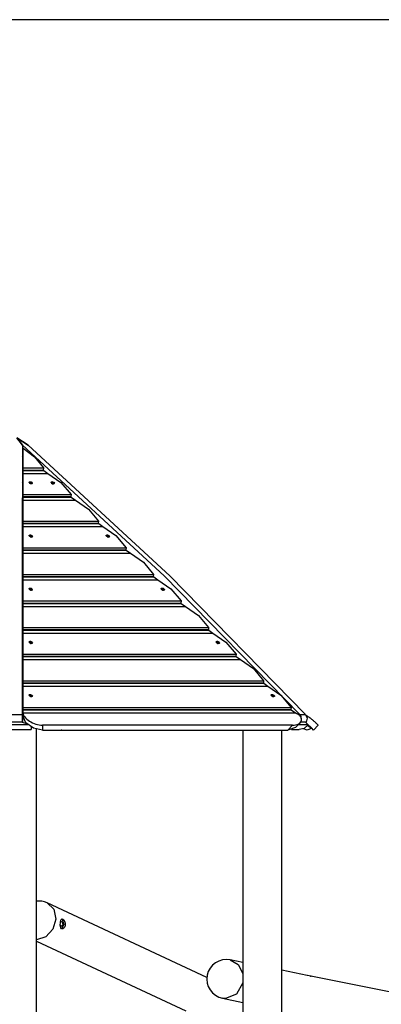
# Model space of a CAD drawing. Units: inches. Extents: x 182 to 412, y 74 to 345.
# Drawn here: x 228 to 241, y 296 to 331 of the extents above; entities that cross this region are included whole.
import ezdxf

# ---------------------------------------------------------------- set-up
doc = ezdxf.new("R2010")
doc.units = ezdxf.units.IN
doc.header["$MEASUREMENT"] = 0
doc.layers.add('Ebene 1', color=7, linetype='Continuous')

msp = doc.modelspace()

# ---------------------------------------------------------------- linework, layer by layer
at = {"layer": 'Ebene 1', "color": 179, "lineweight": 25, "true_color": 0x1a171b}
for points in [[(254.414, 330.98), (186.205, 330.98)], [(227.754, 316.226), (227.954, 315.963)], [(227.754, 316.226), (228.154, 315.963)], [(227.954, 315.963), (227.754, 316.226)], [(228.154, 315.963), (227.754, 316.226)], [(227.954, 315.963), (232.948, 311.353), (237.742, 306.468)], [(227.954, 315.963), (227.954, 306.468)], [(227.974, 315.161), (227.974, 315.554), (227.974, 315.856)], [(227.974, 315.856), (228.378, 315.554), (228.694, 315.161)], [(228.154, 315.963), (233.148, 311.353), (237.942, 306.468)], [(227.974, 315.629), (227.954, 315.648)], [(227.954, 315.568), (227.974, 315.61)], [(227.974, 315.161), (228.694, 315.161)], [(227.974, 315.088), (227.974, 315.161)], [(228.694, 315.161), (228.686, 315.088)], [(227.974, 315.074), (227.974, 315.088)], [(227.974, 315.088), (228.686, 315.088)], [(227.974, 315.074), (228.701, 315.074)], [(227.974, 314.969), (227.974, 315.074)], [(227.974, 314.969), (228.848, 314.969)], [(227.974, 314.223), (227.974, 314.653), (227.974, 314.969)], [(228.686, 315.088), (228.701, 315.074)], [(228.701, 315.074), (228.848, 314.969)], [(228.848, 314.969), (229.308, 314.653), (229.665, 314.223)], [(227.954, 314.647), (227.974, 314.689)], [(228.239, 314.676), (228.261, 314.669), (228.281, 314.657), (228.295, 314.643), (228.302, 314.627), (228.3, 314.613), (228.29, 314.603), (228.273, 314.598), (228.252, 314.599), (228.231, 314.606), (228.212, 314.618), (228.197, 314.633), (228.19, 314.649), (228.192, 314.663), (228.202, 314.673), (228.219, 314.677), (228.239, 314.676), (228.239, 314.676)], [(228.196, 314.663), (228.196, 314.663)], [(228.204, 314.631), (228.293, 314.611), (228.242, 314.676), (228.204, 314.631), (228.204, 314.631)], [(228.226, 314.639), (228.22, 314.638)], [(228.22, 314.638), (228.223, 314.634), (228.226, 314.631)], [(228.224, 314.634), (228.226, 314.639)], [(228.234, 314.66), (228.23, 314.659), (228.226, 314.658)], [(228.226, 314.658), (228.23, 314.654)], [(228.23, 314.654), (228.232, 314.645), (228.226, 314.639)], [(228.226, 314.631), (228.231, 314.632)], [(228.228, 314.631), (228.232, 314.644)], [(228.23, 314.653), (228.234, 314.66)], [(228.231, 314.632), (228.244, 314.63), (228.254, 314.623)], [(228.233, 314.647), (228.237, 314.655)], [(228.237, 314.655), (228.234, 314.66)], [(228.261, 314.646), (228.248, 314.647), (228.237, 314.655)], [(228.26, 314.635), (228.253, 314.625)], [(228.254, 314.627), (228.261, 314.646)], [(228.254, 314.623), (228.258, 314.618)], [(228.258, 314.618), (228.262, 314.624)], [(228.258, 314.618), (228.262, 314.619), (228.265, 314.619)], [(228.262, 314.624), (228.259, 314.634), (228.266, 314.639)], [(228.266, 314.647), (228.261, 314.646)], [(228.261, 314.636), (228.266, 314.647)], [(228.265, 314.619), (228.262, 314.624)], [(228.271, 314.64), (228.269, 314.643), (228.266, 314.647)], [(228.266, 314.639), (228.271, 314.64)], [(228.294, 314.611), (228.295, 314.615)], [(229.056, 314.657), (229.077, 314.627), (229.075, 314.613), (229.065, 314.603), (229.048, 314.598), (229.028, 314.599), (229.006, 314.606), (228.987, 314.618), (228.973, 314.633), (228.966, 314.649), (228.968, 314.663), (228.977, 314.673), (228.986, 314.676)], [(228.972, 314.665), (228.971, 314.662)], [(228.977, 314.63), (228.977, 314.63), (228.978, 314.629)], [(228.978, 314.629), (229.007, 314.607), (229.042, 314.599)], [(228.98, 314.633), (229.069, 314.613), (229.018, 314.678), (228.98, 314.633), (228.98, 314.633)], [(229.002, 314.641), (228.997, 314.64)], [(228.997, 314.64), (228.999, 314.637), (229.002, 314.633)], [(229, 314.635), (229.002, 314.641)], [(229.01, 314.662), (229.006, 314.661), (229.002, 314.66)], [(229.006, 314.655), (229.008, 314.647), (229.002, 314.641)], [(229.002, 314.633), (229.007, 314.634)], [(229.003, 314.66), (229.006, 314.655)], [(229.005, 314.634), (229.008, 314.646)], [(229.007, 314.654), (229.01, 314.661)], [(229.007, 314.634), (229.02, 314.632), (229.031, 314.625)], [(229.009, 314.649), (229.013, 314.657)], [(229.013, 314.657), (229.01, 314.661)], [(229.037, 314.648), (229.024, 314.649), (229.013, 314.657)], [(229.036, 314.637), (229.029, 314.626)], [(229.03, 314.629), (229.037, 314.648)], [(229.031, 314.624), (229.034, 314.62)], [(229.034, 314.62), (229.038, 314.621), (229.042, 314.622)], [(229.035, 314.62), (229.038, 314.626)], [(229.038, 314.626), (229.036, 314.635), (229.042, 314.641)], [(229.042, 314.649), (229.037, 314.648)], [(229.037, 314.638), (229.042, 314.649)], [(229.042, 314.622), (229.038, 314.626)], [(229.048, 314.642), (229.045, 314.646), (229.042, 314.649)], [(229.042, 314.641), (229.048, 314.642)], [(229.07, 314.613), (229.072, 314.617)], [(227.956, 314.092), (227.954, 314.103)], [(227.956, 306.178), (227.956, 314.092)], [(227.974, 314.063), (227.963, 314.077), (227.956, 314.092)], [(227.974, 314.223), (229.665, 314.223)], [(227.974, 314.15), (227.974, 314.223)], [(227.974, 314.15), (229.657, 314.15)], [(227.974, 314.136), (227.974, 314.15)], [(227.974, 314.136), (229.671, 314.136)], [(227.974, 314.031), (227.974, 314.136)], [(229.665, 314.223), (229.657, 314.15)], [(229.657, 314.15), (229.671, 314.136)], [(229.671, 314.136), (229.819, 314.031)], [(227.974, 314.031), (229.819, 314.031)], [(227.974, 313.284), (227.974, 313.714), (227.974, 314.031)], [(229.819, 314.031), (230.278, 313.714), (230.635, 313.284)], [(227.974, 313.284), (230.635, 313.284)], [(227.974, 313.211), (227.974, 313.284)], [(227.974, 313.211), (230.627, 313.211)], [(227.974, 313.197), (227.974, 313.211)], [(227.974, 313.197), (230.642, 313.197)], [(227.974, 313.092), (227.974, 313.197)], [(227.974, 313.093), (230.789, 313.093)], [(227.974, 312.346), (227.974, 312.776), (227.974, 313.092)], [(230.635, 313.284), (230.627, 313.211)], [(230.627, 313.211), (230.642, 313.197)], [(230.642, 313.197), (230.789, 313.092)], [(230.789, 313.092), (231.249, 312.776), (231.605, 312.346)], [(228.239, 312.799), (228.261, 312.792), (228.281, 312.78), (228.295, 312.766), (228.302, 312.75), (228.3, 312.736), (228.29, 312.725), (228.273, 312.72), (228.252, 312.722), (228.231, 312.729), (228.212, 312.741), (228.197, 312.756), (228.19, 312.772), (228.192, 312.786), (228.202, 312.796), (228.219, 312.8), (228.239, 312.799), (228.239, 312.799)], [(228.203, 312.778), (228.202, 312.766), (228.209, 312.752)], [(228.205, 312.782), (228.203, 312.779)], [(228.209, 312.752), (228.251, 312.727), (228.286, 312.738)], [(228.209, 312.75), (228.218, 312.74)], [(228.212, 312.748), (228.209, 312.744)], [(228.211, 312.755), (228.285, 312.738), (228.242, 312.792), (228.211, 312.755), (228.211, 312.755)], [(228.226, 312.763), (228.224, 312.762)], [(228.224, 312.762), (228.227, 312.758), (228.231, 312.754)], [(228.225, 312.761), (228.226, 312.763)], [(228.23, 312.776), (228.232, 312.767), (228.226, 312.763)], [(228.237, 312.78), (228.232, 312.779), (228.228, 312.778)], [(228.228, 312.778), (228.23, 312.776)], [(228.228, 312.757), (228.232, 312.767)], [(228.233, 312.754), (228.231, 312.756), (228.229, 312.758)], [(228.231, 312.765), (228.239, 312.778)], [(228.231, 312.754), (228.232, 312.755)], [(228.232, 312.768), (228.237, 312.78)], [(228.232, 312.755), (228.243, 312.753), (228.253, 312.746)], [(228.239, 312.778), (228.237, 312.78)], [(228.259, 312.769), (228.248, 312.771), (228.239, 312.778)], [(228.246, 312.726), (228.26, 312.726)], [(228.252, 312.749), (228.251, 312.749), (228.25, 312.749)], [(228.252, 312.749), (228.257, 312.76), (228.261, 312.77)], [(228.252, 312.749), (228.259, 312.769)], [(228.254, 312.748), (228.253, 312.749), (228.252, 312.749)], [(228.261, 312.758), (228.253, 312.746)], [(228.253, 312.746), (228.254, 312.744)], [(228.254, 312.744), (228.259, 312.745), (228.263, 312.746)], [(228.256, 312.726), (228.256, 312.726)], [(228.265, 312.728), (228.263, 312.724), (228.258, 312.721)], [(228.261, 312.77), (228.259, 312.769)], [(228.262, 312.748), (228.26, 312.756), (228.266, 312.761)], [(228.268, 312.761), (228.265, 312.766), (228.261, 312.77)], [(228.261, 312.745), (228.262, 312.748)], [(228.263, 312.746), (228.262, 312.748)], [(228.266, 312.761), (228.268, 312.761)], [(228.286, 312.738), (228.287, 312.742)], [(230.955, 312.799), (230.977, 312.792), (230.997, 312.78), (231.011, 312.766), (231.018, 312.75), (231.016, 312.736), (231.006, 312.725), (230.989, 312.72), (230.969, 312.722), (230.947, 312.729), (230.928, 312.741), (230.913, 312.756), (230.906, 312.772), (230.908, 312.786), (230.918, 312.796), (230.935, 312.8), (230.955, 312.799), (230.955, 312.799)], [(230.919, 312.778), (230.918, 312.766), (230.925, 312.752)], [(230.92, 312.782), (230.919, 312.778)], [(230.925, 312.752), (230.967, 312.727), (231.002, 312.738)], [(230.925, 312.751), (230.934, 312.74)], [(230.928, 312.748), (230.925, 312.743)], [(230.926, 312.755), (231.001, 312.738), (230.958, 312.793), (230.926, 312.755), (230.926, 312.755)], [(230.942, 312.763), (230.94, 312.762)], [(230.94, 312.762), (230.943, 312.758), (230.947, 312.754)], [(230.941, 312.761), (230.942, 312.763)], [(230.946, 312.776), (230.948, 312.767), (230.942, 312.763)], [(230.953, 312.78), (230.948, 312.779), (230.944, 312.778)], [(230.944, 312.778), (230.946, 312.776)], [(230.944, 312.756), (230.948, 312.767)], [(230.95, 312.754), (230.947, 312.757), (230.945, 312.758)], [(230.947, 312.765), (230.955, 312.778)], [(230.947, 312.754), (230.948, 312.755)], [(230.948, 312.768), (230.953, 312.78)], [(230.948, 312.755), (230.959, 312.753), (230.969, 312.746)], [(230.955, 312.778), (230.953, 312.78)], [(230.976, 312.77), (230.964, 312.771), (230.955, 312.778)], [(230.962, 312.726), (230.976, 312.726)], [(230.969, 312.749), (230.967, 312.749), (230.966, 312.749)], [(230.969, 312.749), (230.973, 312.76), (230.977, 312.77)], [(230.969, 312.749), (230.976, 312.769)], [(230.977, 312.758), (230.969, 312.746)], [(230.97, 312.748), (230.969, 312.749), (230.969, 312.749)], [(230.969, 312.746), (230.97, 312.744)], [(230.97, 312.745), (230.976, 312.745), (230.98, 312.746)], [(230.972, 312.726), (230.972, 312.726)], [(230.982, 312.728), (230.979, 312.724), (230.974, 312.721)], [(230.977, 312.77), (230.976, 312.769)], [(230.978, 312.748), (230.976, 312.756), (230.982, 312.761)], [(230.984, 312.761), (230.981, 312.766), (230.977, 312.77)], [(230.977, 312.745), (230.978, 312.748)], [(230.98, 312.746), (230.978, 312.748)], [(230.982, 312.761), (230.984, 312.761)], [(231.002, 312.738), (231.003, 312.742)], [(227.974, 312.346), (231.605, 312.346)], [(227.974, 312.272), (227.974, 312.346)], [(231.605, 312.346), (231.597, 312.272)], [(227.974, 312.259), (227.974, 312.272)], [(227.974, 312.272), (231.597, 312.272)], [(227.974, 312.259), (231.612, 312.259)], [(227.974, 312.154), (227.974, 312.258)], [(227.974, 312.154), (231.759, 312.154)], [(227.974, 311.407), (227.974, 311.837), (227.974, 312.154)], [(231.597, 312.272), (231.612, 312.259)], [(231.612, 312.258), (231.759, 312.154)], [(231.759, 312.154), (232.219, 311.837), (232.576, 311.407)], [(227.974, 311.407), (232.576, 311.407)], [(227.974, 311.334), (227.974, 311.407)], [(227.974, 311.334), (232.568, 311.334)], [(227.974, 311.32), (227.974, 311.334)], [(227.974, 311.32), (232.583, 311.32)], [(227.974, 311.215), (227.974, 311.32)], [(232.576, 311.407), (232.568, 311.334)], [(232.568, 311.334), (232.583, 311.32)], [(232.583, 311.32), (232.73, 311.215)], [(227.974, 311.215), (232.73, 311.215)], [(227.974, 310.469), (227.974, 310.898), (227.974, 311.215)], [(232.73, 311.215), (233.19, 310.898), (233.546, 310.469)], [(228.239, 310.922), (228.261, 310.915), (228.281, 310.903), (228.295, 310.889), (228.302, 310.873), (228.3, 310.859), (228.29, 310.848), (228.273, 310.843), (228.252, 310.845), (228.231, 310.852), (228.212, 310.864), (228.197, 310.879), (228.19, 310.895), (228.192, 310.909), (228.202, 310.918), (228.219, 310.923), (228.239, 310.922), (228.239, 310.922)], [(228.203, 310.901), (228.202, 310.889), (228.209, 310.874)], [(228.205, 310.905), (228.203, 310.901)], [(228.209, 310.874), (228.218, 310.863)], [(228.209, 310.874), (228.251, 310.85), (228.286, 310.861)], [(228.212, 310.871), (228.209, 310.866)], [(228.211, 310.877), (228.285, 310.862), (228.242, 310.915), (228.211, 310.877), (228.211, 310.877)], [(228.226, 310.886), (228.224, 310.885)], [(228.224, 310.885), (228.227, 310.881), (228.231, 310.877)], [(228.225, 310.884), (228.226, 310.886)], [(228.23, 310.899), (228.232, 310.891), (228.226, 310.886)], [(228.237, 310.902), (228.232, 310.902), (228.228, 310.901)], [(228.228, 310.901), (228.23, 310.899)], [(228.228, 310.88), (228.232, 310.89)], [(228.233, 310.877), (228.231, 310.879), (228.229, 310.881)], [(228.231, 310.887), (228.239, 310.901)], [(228.231, 310.877), (228.232, 310.877)], [(228.232, 310.891), (228.237, 310.902)], [(228.232, 310.877), (228.243, 310.876), (228.253, 310.869)], [(228.239, 310.901), (228.237, 310.902)], [(228.259, 310.892), (228.248, 310.894), (228.239, 310.901)], [(228.246, 310.849), (228.26, 310.849)], [(228.252, 310.872), (228.25, 310.872)], [(228.252, 310.872), (228.259, 310.892)], [(228.252, 310.872), (228.257, 310.882), (228.261, 310.892)], [(228.254, 310.871), (228.253, 310.871), (228.252, 310.872)], [(228.261, 310.881), (228.253, 310.869)], [(228.253, 310.869), (228.254, 310.867)], [(228.254, 310.868), (228.259, 310.868), (228.263, 310.869)], [(228.256, 310.849), (228.256, 310.849)], [(228.265, 310.851), (228.263, 310.847), (228.258, 310.844)], [(228.261, 310.892), (228.259, 310.892)], [(228.262, 310.871), (228.26, 310.879), (228.266, 310.884)], [(228.268, 310.885), (228.265, 310.889), (228.261, 310.893)], [(228.261, 310.868), (228.262, 310.871)], [(228.263, 310.869), (228.262, 310.871)], [(228.266, 310.884), (228.268, 310.884)], [(228.286, 310.861), (228.287, 310.865)], [(232.896, 310.922), (232.918, 310.915), (232.937, 310.903), (232.952, 310.889), (232.958, 310.873), (232.957, 310.859), (232.947, 310.848), (232.93, 310.843), (232.909, 310.845), (232.888, 310.852), (232.868, 310.864), (232.854, 310.879), (232.847, 310.895), (232.849, 310.909), (232.859, 310.918), (232.875, 310.923), (232.896, 310.922), (232.896, 310.922)], [(232.859, 310.901), (232.858, 310.889), (232.866, 310.874)], [(232.861, 310.905), (232.859, 310.901)], [(232.866, 310.874), (232.875, 310.863)], [(232.866, 310.874), (232.908, 310.85), (232.942, 310.861)], [(232.868, 310.871), (232.866, 310.866)], [(232.867, 310.878), (232.942, 310.861), (232.899, 310.915), (232.867, 310.878), (232.867, 310.878)], [(232.883, 310.886), (232.881, 310.885)], [(232.881, 310.885), (232.883, 310.881), (232.887, 310.877)], [(232.882, 310.884), (232.883, 310.886)], [(232.886, 310.899), (232.889, 310.891), (232.883, 310.886)], [(232.894, 310.902), (232.889, 310.902), (232.885, 310.901)], [(232.885, 310.901), (232.886, 310.899)], [(232.885, 310.879), (232.889, 310.89)], [(232.89, 310.877), (232.888, 310.879), (232.886, 310.881)], [(232.887, 310.877), (232.889, 310.877)], [(232.888, 310.887), (232.895, 310.901)], [(232.889, 310.891), (232.894, 310.902)], [(232.889, 310.877), (232.9, 310.876), (232.91, 310.869)], [(232.895, 310.901), (232.894, 310.902)], [(232.917, 310.892), (232.905, 310.894), (232.895, 310.901)], [(232.902, 310.849), (232.917, 310.849)], [(232.909, 310.872), (232.908, 310.872), (232.907, 310.872)], [(232.909, 310.872), (232.917, 310.892)], [(232.909, 310.872), (232.914, 310.882), (232.918, 310.892)], [(232.911, 310.871), (232.91, 310.871), (232.909, 310.872)], [(232.917, 310.881), (232.91, 310.869)], [(232.91, 310.869), (232.911, 310.867)], [(232.911, 310.867), (232.916, 310.868), (232.92, 310.869)], [(232.913, 310.849), (232.913, 310.849)], [(232.923, 310.851), (232.919, 310.847), (232.915, 310.844)], [(232.918, 310.892), (232.917, 310.892)], [(232.919, 310.871), (232.917, 310.879), (232.923, 310.884)], [(232.925, 310.884), (232.922, 310.889), (232.918, 310.892)], [(232.918, 310.868), (232.919, 310.871)], [(232.92, 310.869), (232.919, 310.871)], [(232.923, 310.884), (232.925, 310.884)], [(232.942, 310.861), (232.944, 310.865)], [(227.974, 310.469), (233.546, 310.469)], [(227.974, 310.395), (227.974, 310.469)], [(227.974, 310.382), (227.974, 310.395)], [(227.974, 310.395), (233.538, 310.395)], [(227.974, 310.382), (233.552, 310.382)], [(227.974, 310.277), (227.974, 310.382)], [(227.974, 310.277), (233.7, 310.277)], [(227.974, 309.53), (227.974, 309.96), (227.974, 310.277)], [(233.546, 310.469), (233.538, 310.395)], [(233.538, 310.395), (233.552, 310.382)], [(233.552, 310.382), (233.7, 310.277)], [(233.7, 310.277), (234.16, 309.96), (234.516, 309.53)], [(227.974, 309.53), (234.516, 309.53)], [(227.974, 309.457), (227.974, 309.53)], [(227.974, 309.443), (227.974, 309.457)], [(227.974, 309.457), (234.509, 309.457)], [(227.974, 309.443), (234.523, 309.443)], [(227.974, 309.338), (227.974, 309.443)], [(227.974, 309.338), (234.671, 309.338)], [(227.974, 308.591), (227.974, 309.021), (227.974, 309.338)], [(234.516, 309.53), (234.509, 309.457)], [(234.509, 309.457), (234.523, 309.443)], [(234.523, 309.443), (234.671, 309.338)], [(234.671, 309.338), (235.13, 309.021), (235.487, 308.591)], [(228.239, 309.045), (228.261, 309.038), (228.281, 309.026), (228.295, 309.011), (228.302, 308.996), (228.3, 308.981), (228.29, 308.971), (228.273, 308.966), (228.252, 308.968), (228.231, 308.975), (228.212, 308.987), (228.197, 309.002), (228.19, 309.018), (228.192, 309.031), (228.202, 309.041), (228.219, 309.046), (228.239, 309.045), (228.239, 309.045)], [(228.203, 309.024), (228.202, 309.012), (228.209, 308.997)], [(228.205, 309.028), (228.203, 309.024)], [(228.209, 308.997), (228.251, 308.973), (228.286, 308.985)], [(228.209, 308.996), (228.218, 308.986)], [(228.212, 308.994), (228.209, 308.989)], [(228.211, 309.001), (228.285, 308.985), (228.242, 309.038), (228.211, 309.001), (228.211, 309.001)], [(228.226, 309.009), (228.224, 309.009)], [(228.224, 309.009), (228.227, 309.004), (228.231, 309)], [(228.225, 309.007), (228.226, 309.009)], [(228.23, 309.022), (228.232, 309.014), (228.226, 309.009)], [(228.237, 309.025), (228.232, 309.025), (228.228, 309.024)], [(228.228, 309.024), (228.23, 309.022)], [(228.228, 309.002), (228.232, 309.013)], [(228.233, 309.001), (228.231, 309.002), (228.229, 309.004)], [(228.231, 309.01), (228.239, 309.024)], [(228.231, 309), (228.232, 309)], [(228.232, 309.014), (228.237, 309.025)], [(228.232, 309.001), (228.243, 308.999), (228.253, 308.992)], [(228.239, 309.024), (228.237, 309.025)], [(228.259, 309.015), (228.248, 309.017), (228.239, 309.024)], [(228.246, 308.972), (228.26, 308.972)], [(228.252, 308.996), (228.251, 308.996), (228.25, 308.996)], [(228.252, 308.996), (228.259, 309.015)], [(228.252, 308.996), (228.257, 309.005), (228.261, 309.015)], [(228.254, 308.993), (228.253, 308.995), (228.252, 308.996)], [(228.261, 309.004), (228.253, 308.992)], [(228.253, 308.992), (228.254, 308.99)], [(228.254, 308.99), (228.259, 308.991), (228.263, 308.992)], [(228.256, 308.971), (228.256, 308.972)], [(228.265, 308.974), (228.263, 308.97), (228.258, 308.967)], [(228.261, 309.016), (228.259, 309.015)], [(228.262, 308.993), (228.26, 309.002), (228.266, 309.007)], [(228.268, 309.007), (228.265, 309.012), (228.261, 309.016)], [(228.261, 308.991), (228.262, 308.994)], [(228.263, 308.992), (228.262, 308.994)], [(228.266, 309.007), (228.268, 309.007)], [(228.286, 308.984), (228.287, 308.988)], [(234.837, 309.045), (234.859, 309.038), (234.878, 309.026), (234.892, 309.011), (234.899, 308.996), (234.897, 308.981), (234.887, 308.971), (234.871, 308.966), (234.85, 308.968), (234.829, 308.975), (234.809, 308.987), (234.795, 309.002), (234.788, 309.018), (234.79, 309.031), (234.8, 309.041), (234.816, 309.046), (234.837, 309.045), (234.837, 309.045)], [(234.8, 309.024), (234.799, 309.012), (234.806, 308.997)], [(234.802, 309.028), (234.8, 309.024)], [(234.806, 308.997), (234.849, 308.973), (234.883, 308.984)], [(234.807, 308.996), (234.816, 308.985)], [(234.809, 308.994), (234.807, 308.99)], [(234.808, 309.001), (234.882, 308.984), (234.84, 309.038), (234.808, 309.001), (234.808, 309.001)], [(234.823, 309.009), (234.821, 309.008)], [(234.821, 309.008), (234.824, 309.004), (234.828, 309)], [(234.827, 309.022), (234.83, 309.014), (234.823, 309.009)], [(234.823, 309.006), (234.823, 309.009)], [(234.835, 309.025), (234.83, 309.025), (234.826, 309.024)], [(234.826, 309.023), (234.827, 309.022)], [(234.826, 309.002), (234.829, 309.014)], [(234.831, 309), (234.829, 309.002), (234.826, 309.004)], [(234.828, 309), (234.83, 309)], [(234.829, 309.014), (234.835, 309.025)], [(234.829, 309.01), (234.836, 309.024)], [(234.83, 309), (234.841, 308.999), (234.851, 308.992)], [(234.836, 309.024), (234.835, 309.025)], [(234.857, 309.015), (234.846, 309.017), (234.836, 309.024)], [(234.843, 308.973), (234.857, 308.973)], [(234.85, 308.996), (234.849, 308.996), (234.847, 308.996)], [(234.85, 308.995), (234.857, 309.015)], [(234.85, 308.996), (234.854, 309.005), (234.859, 309.015)], [(234.858, 309.004), (234.85, 308.992)], [(234.851, 308.994), (234.851, 308.995), (234.85, 308.996)], [(234.851, 308.992), (234.852, 308.99)], [(234.852, 308.99), (234.857, 308.991), (234.861, 308.992)], [(234.854, 308.972), (234.854, 308.973)], [(234.863, 308.974), (234.86, 308.97), (234.855, 308.967)], [(234.859, 309.015), (234.857, 309.015)], [(234.86, 308.994), (234.857, 309.002), (234.864, 309.007)], [(234.858, 308.991), (234.86, 308.994)], [(234.865, 309.007), (234.863, 309.012), (234.859, 309.016)], [(234.861, 308.992), (234.86, 308.994)], [(234.864, 309.007), (234.865, 309.007)], [(234.883, 308.985), (234.885, 308.988)], [(227.974, 308.591), (235.487, 308.591)], [(227.974, 308.518), (227.974, 308.591)], [(227.974, 308.518), (235.479, 308.518)], [(227.974, 308.505), (227.974, 308.518)], [(235.487, 308.591), (235.479, 308.518)], [(235.479, 308.518), (235.494, 308.505)], [(227.974, 308.505), (235.494, 308.505)], [(227.974, 308.4), (227.974, 308.505)], [(227.974, 308.4), (235.641, 308.4)], [(227.974, 307.653), (227.974, 308.083), (227.974, 308.4)], [(235.494, 308.505), (235.641, 308.4)], [(235.641, 308.4), (236.101, 308.083), (236.457, 307.653)], [(227.974, 307.653), (236.457, 307.653)], [(227.974, 307.58), (227.974, 307.653)], [(227.974, 307.566), (227.974, 307.58)], [(227.974, 307.58), (236.449, 307.58)], [(227.974, 307.566), (236.464, 307.566)], [(227.974, 307.461), (227.974, 307.566)], [(236.457, 307.653), (236.449, 307.58)], [(236.449, 307.58), (236.464, 307.566)], [(236.464, 307.566), (236.612, 307.461)], [(227.974, 307.461), (236.612, 307.461)], [(227.974, 306.714), (227.974, 307.144), (227.974, 307.461)], [(228.239, 307.168), (228.261, 307.161), (228.281, 307.149), (228.295, 307.134), (228.302, 307.119), (228.3, 307.104), (228.29, 307.094), (228.273, 307.089), (228.252, 307.091), (228.231, 307.098), (228.212, 307.11), (228.197, 307.125), (228.19, 307.141), (228.192, 307.154), (228.202, 307.164), (228.219, 307.169), (228.239, 307.168), (228.239, 307.168)], [(228.203, 307.147), (228.202, 307.135), (228.209, 307.12)], [(228.205, 307.151), (228.203, 307.147)], [(228.211, 307.124), (228.285, 307.108), (228.242, 307.161), (228.211, 307.124), (228.211, 307.124)], [(228.226, 307.131), (228.224, 307.131)], [(228.224, 307.131), (228.227, 307.127), (228.231, 307.123)], [(228.225, 307.129), (228.226, 307.131)], [(228.23, 307.145), (228.232, 307.137), (228.226, 307.131)], [(228.237, 307.148), (228.232, 307.148), (228.228, 307.146)], [(228.228, 307.146), (228.23, 307.145)], [(228.228, 307.125), (228.232, 307.136)], [(228.233, 307.123), (228.231, 307.125), (228.229, 307.127)], [(228.231, 307.133), (228.239, 307.147)], [(228.232, 307.136), (228.237, 307.148)], [(228.239, 307.147), (228.237, 307.148)], [(228.259, 307.138), (228.248, 307.14), (228.239, 307.147)], [(228.252, 307.118), (228.259, 307.138)], [(228.252, 307.118), (228.257, 307.128), (228.261, 307.138)], [(228.261, 307.127), (228.253, 307.115)], [(228.261, 307.138), (228.259, 307.138)], [(228.262, 307.117), (228.26, 307.125), (228.266, 307.13)], [(228.268, 307.131), (228.265, 307.135), (228.261, 307.139)], [(228.266, 307.13), (228.268, 307.13)], [(236.612, 307.461), (237.071, 307.144), (237.428, 306.714)], [(236.778, 307.168), (236.799, 307.161), (236.819, 307.149), (236.833, 307.134), (236.84, 307.119), (236.838, 307.104), (236.828, 307.094), (236.812, 307.089), (236.791, 307.091), (236.769, 307.098), (236.75, 307.11), (236.736, 307.125), (236.729, 307.141), (236.731, 307.154), (236.74, 307.164), (236.757, 307.169), (236.778, 307.168), (236.778, 307.168)], [(236.741, 307.147), (236.74, 307.135), (236.747, 307.12)], [(236.743, 307.15), (236.741, 307.147)], [(236.749, 307.124), (236.823, 307.108), (236.78, 307.161), (236.749, 307.124), (236.749, 307.124)], [(236.764, 307.131), (236.762, 307.131)], [(236.762, 307.131), (236.765, 307.127), (236.769, 307.123)], [(236.763, 307.129), (236.764, 307.131)], [(236.768, 307.145), (236.77, 307.136), (236.764, 307.131)], [(236.776, 307.148), (236.771, 307.148), (236.766, 307.146)], [(236.766, 307.146), (236.768, 307.145)], [(236.766, 307.125), (236.77, 307.136)], [(236.772, 307.123), (236.769, 307.125), (236.767, 307.127)], [(236.769, 307.133), (236.777, 307.147)], [(236.77, 307.136), (236.776, 307.148)], [(236.777, 307.147), (236.776, 307.148)], [(236.798, 307.138), (236.786, 307.14), (236.777, 307.147)], [(236.791, 307.118), (236.798, 307.138)], [(236.791, 307.118), (236.795, 307.128), (236.799, 307.138)], [(236.799, 307.126), (236.791, 307.115)], [(236.799, 307.138), (236.798, 307.138)], [(236.801, 307.117), (236.798, 307.125), (236.804, 307.13)], [(236.806, 307.131), (236.803, 307.135), (236.799, 307.138)], [(236.804, 307.13), (236.806, 307.13)], [(228.209, 307.12), (228.251, 307.096), (228.286, 307.108)], [(228.209, 307.119), (228.218, 307.109)], [(228.212, 307.117), (228.209, 307.112)], [(228.231, 307.123), (228.232, 307.123)], [(228.232, 307.123), (228.243, 307.122), (228.253, 307.115)], [(228.246, 307.095), (228.26, 307.095)], [(228.252, 307.119), (228.251, 307.118), (228.25, 307.118)], [(228.254, 307.117), (228.253, 307.117), (228.252, 307.119)], [(228.253, 307.115), (228.254, 307.113)], [(228.254, 307.113), (228.259, 307.114), (228.263, 307.115)], [(228.256, 307.095), (228.256, 307.095)], [(228.265, 307.097), (228.263, 307.093), (228.258, 307.091)], [(228.261, 307.114), (228.262, 307.117)], [(228.263, 307.115), (228.262, 307.117)], [(228.286, 307.108), (228.287, 307.111)], [(236.747, 307.12), (236.789, 307.096), (236.824, 307.108)], [(236.75, 307.117), (236.747, 307.112)], [(236.748, 307.119), (236.756, 307.109)], [(236.769, 307.123), (236.771, 307.123)], [(236.771, 307.123), (236.782, 307.122), (236.791, 307.115)], [(236.784, 307.095), (236.798, 307.095)], [(236.791, 307.119), (236.789, 307.118), (236.788, 307.118)], [(236.792, 307.117), (236.791, 307.117), (236.791, 307.119)], [(236.791, 307.115), (236.792, 307.113)], [(236.792, 307.113), (236.798, 307.114), (236.802, 307.115)], [(236.795, 307.095), (236.795, 307.095)], [(236.804, 307.097), (236.801, 307.093), (236.796, 307.091)], [(236.799, 307.114), (236.801, 307.117)], [(236.802, 307.115), (236.801, 307.117)], [(236.824, 307.107), (236.826, 307.111)], [(227.554, 306.468), (227.954, 306.468)], [(227.954, 306.468), (227.954, 306.193)], [(227.974, 306.714), (237.428, 306.714)], [(227.974, 306.641), (227.974, 306.714)], [(227.974, 306.641), (237.42, 306.641)], [(227.974, 306.627), (227.974, 306.641)], [(227.974, 306.627), (237.434, 306.627)], [(227.974, 306.523), (227.974, 306.627)], [(227.974, 306.523), (237.582, 306.523)], [(227.974, 306.503), (227.974, 306.523)], [(227.974, 306.388), (227.974, 306.503)], [(227.974, 306.503), (227.978, 306.475), (227.988, 306.445), (228.006, 306.411), (228.031, 306.376), (228.064, 306.34), (228.103, 306.303), (228.148, 306.267), (228.198, 306.232), (228.251, 306.2), (228.307, 306.171), (228.365, 306.146), (228.423, 306.125), (228.482, 306.108), (228.54, 306.096), (228.598, 306.088), (228.654, 306.085)], [(237.428, 306.714), (237.42, 306.641)], [(237.42, 306.641), (237.434, 306.627)], [(237.434, 306.627), (237.582, 306.523)], [(237.482, 306.085), (237.536, 306.088), (237.586, 306.095), (237.633, 306.108), (237.675, 306.125), (237.713, 306.146), (237.745, 306.171), (237.77, 306.2), (237.788, 306.232), (237.797, 306.266), (237.798, 306.302), (237.789, 306.339), (237.771, 306.375), (237.744, 306.411), (237.709, 306.444), (237.668, 306.475), (237.62, 306.503)], [(237.582, 306.523), (237.62, 306.503)], [(237.742, 306.468), (237.942, 306.468)], [(237.796, 306.294), (237.787, 306.388), (237.742, 306.468)], [(237.942, 306.468), (237.997, 306.334), (237.957, 306.193)], [(227.372, 306.108), (228.136, 306.108)], [(227.954, 306.193), (227.554, 306.193)], [(227.954, 306.193), (227.954, 306.178)], [(227.956, 306.178), (227.954, 306.178)], [(228.108, 306.134), (227.956, 306.178)], [(228.654, 305.916), (228.337, 305.985), (228.075, 306.167), (227.974, 306.388)], [(237.482, 306.085), (228.654, 306.085)], [(228.654, 306.085), (228.654, 305.916)], [(237.318, 305.916), (237.482, 306.085)], [(237.584, 306.005), (237.751, 306.178)], [(237.684, 306.108), (238.018, 306.108)], [(238.035, 306.093), (237.889, 305.972), (237.714, 305.929)], [(237.957, 306.193), (237.757, 306.193)], [(237.957, 306.193), (237.946, 306.178)], [(237.947, 306.178), (237.946, 306.178)], [(237.992, 306.135), (237.947, 306.178)], [(237.947, 306.178), (237.947, 306.178)], [(237.969, 306.428), (237.969, 306.428), (237.982, 306.42), (237.996, 306.411), (238.022, 306.394), (238.048, 306.376), (238.06, 306.367), (238.073, 306.358), (238.08, 306.354), (238.086, 306.349), (238.089, 306.347), (238.092, 306.344), (238.095, 306.342), (238.098, 306.34), (238.123, 306.321), (238.147, 306.303), (238.169, 306.285), (238.191, 306.267), (238.197, 306.262), (238.202, 306.258), (238.207, 306.254), (238.212, 306.249), (238.222, 306.241), (238.231, 306.232), (238.25, 306.216), (238.267, 306.2), (238.275, 306.193), (238.283, 306.186), (238.291, 306.178), (238.298, 306.171), (238.312, 306.158), (238.324, 306.146), (238.335, 306.135), (238.345, 306.125), (238.354, 306.116), (238.361, 306.108), (238.368, 306.101), (238.373, 306.096), (238.375, 306.093), (238.377, 306.091), (238.378, 306.09), (238.379, 306.089), (238.379, 306.089), (238.379, 306.089), (238.38, 306.088), (238.38, 306.088), (238.382, 306.086), (238.383, 306.085)], [(238.218, 305.916), (238.156, 305.975), (237.991, 306.134)], [(238.383, 306.085), (238.218, 305.916)], [(227.254, 305.93), (228.254, 305.93)], [(228.254, 306.026), (228.254, 305.929)], [(228.444, 292.444), (228.444, 305.946)], [(228.654, 305.916), (237.318, 305.916)], [(229.289, 305.916), (229.32, 305.907)], [(229.339, 305.916), (229.329, 305.908), (229.32, 305.907)], [(235.725, 305.916), (235.725, 297.482)], [(235.725, 305.915), (235.725, 294.725)], [(236.369, 305.916), (236.415, 305.906), (236.458, 305.916)], [(236.453, 305.913), (236.458, 305.916)], [(237.104, 294.541), (237.104, 305.915)], [(237.584, 306.005), (237.318, 305.916)], [(237.442, 305.929), (237.714, 305.929)], [(237.86, 305.955), (237.858, 305.958)], [(238.132, 305.97), (237.995, 305.906), (237.86, 305.955)], [(238.022, 306.077), (238.132, 305.97)], [(238.132, 305.97), (238.146, 305.985)], [(228.824, 299.815), (229.059, 299.59), (229.134, 299.245), (229.029, 298.883), (228.772, 298.614), (228.444, 298.518)], [(234.457, 297.186), (228.824, 299.815)], [(229.288, 299.116), (229.293, 299.148), (229.3, 299.178), (229.308, 299.204), (229.318, 299.224), (229.343, 299.248), (229.374, 299.246), (229.408, 299.218), (229.438, 299.168), (229.45, 299.137), (229.457, 299.104), (229.46, 299.07), (229.459, 299.036), (229.453, 299.003), (229.442, 298.974), (229.428, 298.948), (229.41, 298.927), (229.372, 298.903), (229.334, 298.905), (229.306, 298.934), (229.29, 298.983), (229.284, 299.047), (229.288, 299.116), (229.288, 299.116)], [(229.291, 299.139), (229.356, 299.162), (229.377, 299.039), (229.319, 298.978)], [(229.35, 299.246), (229.417, 299.056), (229.33, 298.901)], [(229.346, 299.248), (229.348, 299.247), (229.35, 299.246)], [(229.319, 298.978), (229.281, 299.055)], [(228.444, 298.469), (233.713, 296.011)], [(235.725, 297.713), (235.279, 297.801)], [(235.279, 297.801), (235.564, 297.641), (235.725, 297.329)], [(237.999, 297.257), (237.104, 297.437)], [(238.098, 297.236), (238.099, 297.236), (238.118, 297.234), (238.129, 297.231), (238.133, 297.229), (238.112, 297.233), (238.067, 297.242), (238.006, 297.256), (237.999, 297.257)], [(242.064, 296.445), (238.126, 297.232)], [(235.725, 296.997), (235.498, 296.596), (235.109, 296.438)], [(235.725, 296.738), (235.725, 294.725)], [(235.009, 296.448), (235.725, 296.305)], [(235.109, 296.438), (235.059, 296.441), (235.009, 296.448)]]:
    msp.add_lwpolyline(points, dxfattribs=at)
msp.add_open_spline([(228.824, 299.815), (228.706, 299.87), (228.574, 299.89), (228.444, 299.874)], degree=3, dxfattribs=at)
msp.add_open_spline([(235.279, 297.801), (234.906, 297.876), (234.542, 297.634), (234.467, 297.26), (234.393, 296.889), (234.637, 296.523), (235.009, 296.448)], degree=3, knots=[0, 0, 0, 0, 1, 1, 1, 2, 2, 2, 2], dxfattribs=at)

doc.saveas('drawing.dxf')
